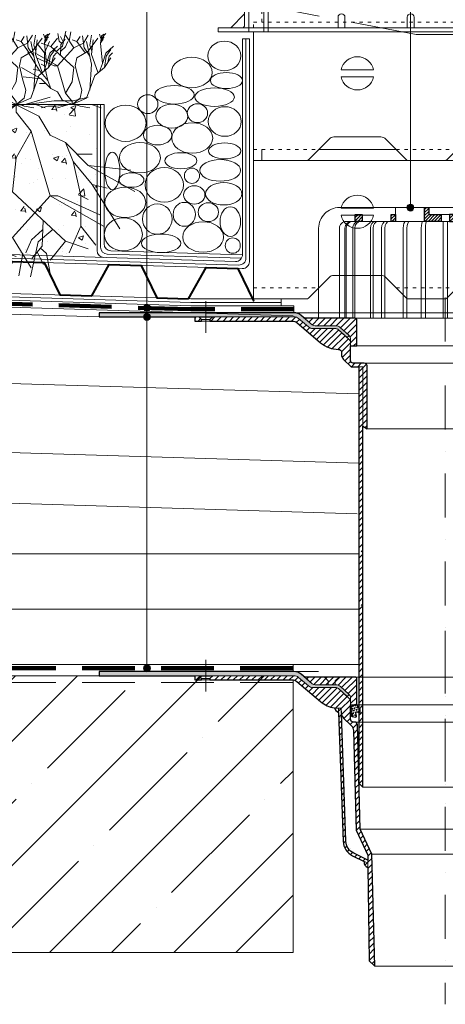
# Model space of a CAD drawing. Units: millimetres. Extents: x 146421 to 894596, y -35241 to 98294.
# Drawn here: x 146856 to 147163, y 96874 to 97586 of the extents above; entities that cross this region are included whole.
import ezdxf

# ---------------------------------------------------------------- set-up
doc = ezdxf.new("R2010")
doc.units = ezdxf.units.MM
for name, pattern in [('ACAD_ISO03W100', [30, 12, -18]), ('DASHDOT2', [6.35, 3.175, -1.5875, 0, -1.5875]), ('DASHED', [19.05, 12.7, -6.35]), ('HIDDEN2', [2.38125, 1.5875, -0.79375])]:
    doc.linetypes.add(name, pattern=pattern)
doc.layers.get('0').update_dxf_attribs({"lineweight": 9})
for name, color, linetype, lineweight in [('!carkovana', 7, 'DASHED', 9), ('!hydroizolace', 5, 'DASHED', 50), ('!tenci', 8, 'Continuous', 9), ('!tepelka', 8, 'IZOLACE', 9), ('!tlusta', 7, 'Continuous', 40), ('TOPWET_TENKOU', 142, 'Continuous', 13), ('TOPWET_TLUSTOU', 142, 'Continuous', 30)]:
    doc.layers.add(name, color=color, linetype=linetype, lineweight=lineweight)
doc.linetypes.add('IZOLACE', pattern='A,0.00254,-2.54,[134,ltypeshp.shx,S=2.54,R=0,X=-2.54,Y=0],-5.08,[134,ltypeshp.shx,S=2.54,R=180,X=2.54,Y=0],-2.54', length=10.16254)
doc.linetypes.add('ZIGZAG', pattern='A,0.00254,-5.08,[131,ltypeshp.shx,S=5.08,R=0,X=-5.08,Y=0],-10.16,[131,ltypeshp.shx,S=5.08,R=180,X=5.08,Y=0],-5.08', length=20.32254)
pattern_1 = [(75, (5770.6491, -7765.6039), (-1.34703804, 1.34703832), [0.9525, -0.9525]), (135, (5770.6491, -7765.6039), (-1.84008842, -0.49305), [0.9525, -0.9525]), (15, (5769.9756, -7764.9303), (0.49305038, 1.84008832), [0.9525, -0.9525])]
pattern_2 = [(45, (-149507.8753, -95345.7098), (-2.24506403, 2.24506403), [])]

# ---------------------------------------------------------------- blocks, each defined once
blk = doc.blocks.new('Shrub - elevation')
for p, q in [((-11.433, 18.289), (-10.457, 22.749)), ((-9.48, 19.775), (-8.992, 22.592)), ((-12.471, 19.775), (-12.898, 22.044)), ((-11.28, 19.619), (-12.104, 21.184)), ((-8.16, 17.76), (-10.56, 21.6)), ((-5.086, 17.741), (-5.513, 21.34)), ((-5.28, 19.2), (-3.84, 21.6)), ((-3.377, 18.602), (-2.888, 21.575)), ((-0.508, 21.888), (-0.081, 20.558)), ((-0.203, 19.149), (0.102, 21.34)), ((0.041, 20.714), (1.384, 22.044)), ((0.102, 21.34), (0.835, 21.888)), ((-14.88, 18.24), (-12.96, 20.64)), ((-11.921, 18.836), (-10.64, 20.401)), ((-7.2, 19.68), (-8.64, 20.16)), ((-7.2, 19.68), (-6.24, 21.12)), ((-3.84, 16.8), (-0.96, 20.64)), ((-2.88, 15.84), (-2.4, 20.16)), ((-0.142, 19.384), (0.59, 20.401)), ((-0.02, 20.01), (0.896, 21.105)), ((-16.8, 16.32), (-18.72, 18.72)), ((-14.88, 18.24), (-17.76, 19.2)), ((-16.8, 16.32), (-15.36, 19.68)), ((-11.677, 19.071), (-12.471, 19.775)), ((-12.043, 15.628), (-11.921, 18.836)), ((-10.579, 18.054), (-9.846, 19.697)), ((-8.16, 17.76), (-5.28, 19.2)), ((-4.8, 16.32), (-7.2, 19.68)), ((-2.88, 12.96), (-4.32, 19.68)), ((0.346, 13.203), (-0.203, 19.149)), ((-8.16, 12), (-14.88, 18.24)), ((-13.325, 16.724), (-11.433, 18.289)), ((-12.96, 12.48), (-8.16, 17.76)), ((-11.982, 16.802), (-10.579, 18.054)), ((-3.377, 15.315), (-5.086, 17.819)), ((-2.766, 16.802), (-3.377, 18.602)), ((1.323, 16.254), (3.642, 18.289)), ((-18.24, 11.04), (-21.755, 16.655)), ((-12.96, 12.48), (-19.68, 16.32)), ((-16.8, 12.48), (-16.8, 16.32)), ((-7.2, 14.88), (-3.84, 16.8)), ((0.346, 13.203), (1.323, 16.254)), ((1.44, 15.36), (2.88, 17.28)), ((2.4, 15.36), (3.36, 16.32)), ((-0.96, 10.56), (-2.88, 15.84)), ((0.96, 12), (1.44, 15.36)), ((1.92, 13.44), (2.4, 15.36)), ((-13.92, 12.48), (-19.2, 14.88)), ((-7.68, 12.48), (-7.2, 14.88)), ((0.96, 12), (2.88, 14.88)), ((-16.8, 12.48), (-17.76, 12.96)), ((-15.84, 8.16), (-16.8, 12.48)), ((-12.96, 12.48), (-13.92, 12.48)), ((-10.56, 4.32), (-12.96, 12.48)), ((-6.72, 8.64), (-7.68, 12.48)), ((-3.36, 5.28), (-2.88, 12.96)), ((-0.48, 10.8), (0.346, 13.203)), ((-17.76, 8.64), (-23.663, 11.961)), ((-18.24, 11.04), (-20.16, 11.52)), ((-8.64, 7.68), (-8.16, 12)), ((-1.92, 9.6), (0.96, 12)), ((-15.84, 8.16), (-18.24, 11.04)), ((-17.76, 8.64), (-23.128, 9.222)), ((-4.32, 2.88), (-1.92, 9.6)), ((-14.88, 5.76), (-17.76, 8.64)), ((-14.88, 5.76), (-15.84, 8.16)), ((-10.56, 4.32), (-8.64, 7.68)), ((-5.76, 5.28), (-6.72, 8.64)), ((-16.32, 7.2), (-18.24, 7.2)), ((-12.96, 4.8), (-14.88, 5.76)), ((-6.24, 2.88), (-5.76, 5.28)), ((-11.52, 2.4), (-12.96, 4.8)), ((-8.64, 1.92), (-10.56, 4.32)), ((-8.64, 0.96), (-4.32, 2.88)), ((-8.64, 0.96), (-6.24, 2.88)), ((-8.64, 0.96), (-11.52, 2.4)), ((-8.64, 0.96), (-8.64, 1.92)), ((-15.84, 0.48), (-17.76, 0)), ((-13.44, 0.48), (-15.84, 0.48)), ((-9.6, 0.96), (-13.44, 0.48)), ((-9.6, 0.96), (-12.96, 0)), ((-9.6, 0.96), (-7.68, 0.96)), ((-8.64, 0.96), (-2.88, 0.96)), ((-7.68, 0.96), (-6.24, 0.48)), ((-6.24, 0.48), (-3.36, 0)), ((-2.88, 0.96), (0, 0))]:
    blk.add_line(p, q)
blk = doc.blocks.new('A$C46A131B6')
at = {"layer": 'TOPWET_TENKOU', "linetype": 'Continuous', "ltscale": 40}
h = blk.add_hatch(dxfattribs=at)
h.set_pattern_fill('DOTS', color=1, scale=0.5, angle=60, style=0)
h.set_pattern_definition([(60, (-249.9267, 222.47974), (-0.48897, 0.740579), [0, -0.79375])])
edge = h.paths.add_edge_path()
edge.add_arc((-72.5, 221.23), 4, 42.59362, 47.1211)
edge.add_line((-69.78, 224.16), (-75.71, 229.67))
edge.add_arc((-79.11, 226.01), 5, 47.1211, 90)
edge.add_line((-79.11, 231.01), (-94.12, 231.01))
edge.add_arc((-94.12, 234.01), 3, 229.68446, 270, ccw=False)
edge.add_line((-96.06, 231.72), (-104.16, 238.59))
edge.add_arc((-109.33, 232.49), 8, 49.68446, 90)
edge.add_line((-109.33, 240.49), (-249.93, 240.49))
edge.add_line((-249.93, 240.49), (-249.93, 237.49))
edge.add_line((-249.93, 237.49), (-109.33, 237.49))
edge.add_arc((-109.33, 232.49), 5, 49.68446, 90, ccw=False)
edge.add_line((-106.1, 236.3), (-98.9, 230.19))
edge.add_arc((-95.66, 234.01), 5, 229.68446, 270)
edge.add_line((-95.66, 229.01), (-79.11, 229.01))
edge.add_arc((-79.11, 226.01), 3, 47.1211, 90, ccw=False)
edge.add_line((-77.07, 228.2), (-70.91, 222.48))
edge.add_line((-70.91, 222.48), (-69.55, 223.94))
h = blk.add_hatch(dxfattribs=at)
h.set_pattern_fill('LINE', color=1, angle=45, style=0)
h.set_pattern_definition([(45, (-181, 27.4916), (-2.245064, 2.245064), [])])
h.paths.add_polyline_path([(-77.16, 214.01, -0.037552), (-80.15, 214.24, 0.224135), (-77.06, 211.01)], flags=17)
h.paths.add_polyline_path([(-55.92, 101.92), (-58.61, 103.24, 0.363306), (-55.88, 98.91)], flags=17)
h.paths.add_polyline_path([(-178, 237.49), (-181, 237.49), (-181, 234.49), (-176, 234.49), (-176, 235.49)])
edge = h.paths.add_edge_path()
edge.add_line((-170, 234.49), (-110.44, 234.49))
edge.add_arc((-110.44, 229.49), 5, 49.68446, 90, ccw=False)
edge.add_line((-107.2, 233.3), (-90.06, 218.76))
edge.add_arc((-77.12, 234.01), 20, 229.68457, 269.86659)
edge.add_line((-77.16, 214.01), (-77.16, 214.01))
edge.add_line((-77.16, 214.01), (-75.15, 214.01))
edge.add_line((-75.15, 214.01), (-75.01, 210.13))
edge.add_arc((-69.91, 210.39), 5.11, 182.94703, 226.17932)
edge.add_line((-73.45, 206.71), (-67.9, 201.43))
edge.add_arc((-71.35, 197.81), 5, 1.45022, 46.42537, ccw=False)
edge.add_line((-66.35, 197.93), (-64.48, 125.78))
edge.add_line((-64.48, 125.78), (-55.99, 107.8))
edge.add_line((-55.99, 107.8), (-55.01, 31.53))
edge.add_line((-55.01, 31.53), (-50.96, 27.49))
edge.add_line((-50.96, 27.49), (-53, 108.49))
edge.add_line((-53, 108.49), (-61.5, 126.49))
edge.add_line((-61.5, 126.49), (-63.45, 202.06))
edge.add_arc((-65.45, 202.01), 2, 1.45022, 90)
edge.add_line((-65.45, 204.01), (-66.5, 204.01))
edge.add_arc((-66.5, 206.01), 2, 180, 270, ccw=False)
edge.add_line((-68.5, 206.01), (-68.5, 219.37))
edge.add_arc((-70.5, 219.37), 2, 360, 407.1211)
edge.add_line((-69.14, 220.84), (-77.07, 228.2))
edge.add_arc((-79.11, 226.01), 3, 47.1211, 90)
edge.add_line((-79.11, 229.01), (-95.66, 229.01))
edge.add_arc((-95.66, 234.01), 5, 229.68446, 270, ccw=False)
edge.add_line((-98.9, 230.19), (-106.1, 236.3))
edge.add_arc((-109.33, 232.49), 5, 49.68446, 90)
edge.add_line((-109.33, 237.49), (-168, 237.49))
edge.add_line((-168, 237.49), (-170, 235.49))
edge.add_line((-170, 235.49), (-170, 234.49))
edge = h.paths.add_edge_path(flags=17)
edge.add_line((-66.19, 109.2), (-66.19, 109.2))
edge.add_arc((-61.77, 118.17), 10, 182.01295, 243.80792, ccw=False)
edge.add_line((-71.77, 117.82), (-75.15, 214.01))
edge.add_line((-75.15, 214.01), (-77.16, 214.01))
edge.add_line((-77.16, 214.01), (-73.77, 117.75))
edge.add_arc((-61.78, 118.17), 12, 182.02031, 243.80792)
edge.add_line((-67.07, 107.4), (-67.07, 107.4))
edge.add_line((-67.07, 107.4), (-55.92, 101.92))
edge.add_line((-55.92, 101.92), (-55.95, 104.16))
edge.add_line((-55.95, 104.16), (-66.19, 109.2))
h = blk.add_hatch(dxfattribs=at)
h.set_pattern_fill('LINE', color=1, angle=45, style=0)
h.set_pattern_definition([(45, (-101.1393, 216.4916), (-2.24506, 2.24506), [])])
h.paths.add_polyline_path([(-64, 235.49, 0.414214), (-65, 236.49), (-101.14, 236.49, 0.698158), (-101.27, 236.14), (-96.06, 231.72, 0.177747), (-94.12, 231.01), (-79.11, 231.01, -0.189309), (-75.71, 229.67), (-69.78, 224.16, -0.208552), (-68.5, 221.23), (-68.5, 220.56), (-68.5, 220.24), (-68.5, 219.37), (-68.5, 216.49), (-64, 216.49)])
at = {"layer": 'TOPWET_TENKOU', "color": 1, "linetype": 'DASHDOT2', "ltscale": 10}
blk.add_line((0, 269.91), (0, 0), dxfattribs=at)
at = {"layer": 'TOPWET_TENKOU', "color": 1, "linetype": 'DASHDOT2', "ltscale": 15}
blk.add_lwpolyline([(-173, 226.03), (-173, 248.96)], dxfattribs=at)
at = {"layer": 'TOPWET_TENKOU', "color": 1, "linetype": 'Continuous', "ltscale": 40}
for points in [[(-69.55, 223.94, 0.019757), (-69.78, 224.16), (-75.71, 229.67, 0.189309), (-79.11, 231.01), (-94.12, 231.01, -0.177747), (-96.06, 231.72), (-104.16, 238.59, 0.177747), (-109.33, 240.49), (-250, 240.49), (-250, 237.49), (-109.33, 237.49, -0.177747), (-106.1, 236.3), (-98.9, 230.19, 0.177747), (-95.66, 229.01), (-79.11, 229.01, -0.189309), (-77.07, 228.2), (-70.91, 222.48), (-69.55, 223.94)], [(-170, 234.49), (-110.44, 234.49, -0.177747), (-107.2, 233.3), (-90.06, 218.76, 0.177146), (-77.16, 214.01), (-77.16, 214.01), (-75.15, 214.01), (-75.01, 210.13, 0.190906), (-73.45, 206.71), (-67.9, 201.43, -0.1988), (-66.35, 197.93), (-64.48, 125.78), (-55.99, 107.8), (-55.01, 31.53), (-50.96, 27.49), (-53, 108.49), (-61.5, 126.49), (-63.45, 202.06, 0.406819), (-65.45, 204.01), (-66.5, 204.01, -0.414214), (-68.5, 206.01), (-68.5, 219.37, 0.208552), (-69.14, 220.84), (-77.07, 228.2, 0.189309), (-79.11, 229.01), (-95.66, 229.01, -0.177747), (-98.9, 230.19), (-106.1, 236.3, 0.177747), (-109.33, 237.49), (-168, 237.49), (-168, 237.49), (-170, 235.49)], [(-75.71, 229.67), (-69.78, 224.16, -0.208552), (-68.5, 221.23), (-68.5, 216.49), (-64, 216.49), (-64, 235.49, 0.414214), (-65, 236.49), (-101.14, 236.49, 0.698158), (-101.27, 236.14), (-96.06, 231.72, 0.177747), (-94.12, 231.01), (-79.11, 231.01, -0.189309)], [(-66.19, 109.2), (-66.19, 109.2, -0.276361), (-71.77, 117.82), (-75.15, 214.01), (-77.16, 214.01), (-73.77, 117.75, 0.276327), (-67.07, 107.4), (-67.07, 107.4), (-55.92, 101.92), (-55.95, 104.16)]]:
    blk.add_lwpolyline(points, format="xyb", close=True, dxfattribs=at)
at = {"layer": 'TOPWET_TENKOU', "color": 1, "ltscale": 40}
for points in [[(-178, 237.49), (-181, 237.49), (-181, 234.49), (-176, 234.49), (-176, 235.49)], [(-176, 235.49), (-170, 235.49), (-170, 234.49), (-176, 234.49)]]:
    blk.add_lwpolyline(points, close=True, dxfattribs=at)
for points in [[(-178, 237.49), (-168, 237.49)], [(-84.5, 231.01), (-84.5, 233.75), (-87.24, 236.49)], [(-79.5, 231.01), (-79.5, 233.75), (-76.75, 236.49)]]:
    blk.add_lwpolyline(points, dxfattribs=at)
at = {"layer": 'TOPWET_TENKOU', "color": 1, "linetype": 'Continuous', "ltscale": 40}
for points in [[(-109.33, 240.49), (-91.5, 240.49)], [(-65, 236.49), (58.98, 236.49)], [(-64, 216.49), (58.98, 216.49)], [(-65.45, 204.01), (65.43, 204.01)], [(-61.5, 126.49), (61.5, 126.49)], [(-53, 108.49), (53, 108.49)], [(-50.96, 27.49), (50.96, 27.49)]]:
    blk.add_lwpolyline(points, dxfattribs=at)
blk.add_lwpolyline([(-58.61, 103.24, 0.363306), (-55.88, 98.91)], format="xyb", dxfattribs=at)
blk.add_arc((-75.18, 215.9), 5.24, 198.52627, 249.05922, dxfattribs=at)
at = {"layer": 'TOPWET_TLUSTOU', "color": 1, "linetype": 'Continuous', "ltscale": 40}
blk.add_lwpolyline([(-58.61, 103.24), (-58.61, 103.24, 0.363306), (-55.88, 98.91), (-55.01, 31.53), (-50.96, 27.49), (-53, 108.49), (-61.5, 126.49), (-63.45, 202.06, 0.406819), (-65.45, 204.01), (-66.5, 204.01, -0.414214), (-68.5, 206.01), (-68.5, 216.49), (-64, 216.49), (-64, 235.49, 0.414214), (-65, 236.49), (-101.14, 236.49, 0.698158), (-101.27, 236.14), (-104.16, 238.59, 0.177747), (-109.33, 240.49), (-250, 240.49), (-250, 237.49), (-181, 237.49), (-181, 234.49), (-176, 234.49), (-176, 235.49), (-178, 237.49), (-168, 237.49), (-170, 235.49), (-170, 234.49), (-110.44, 234.49, -0.177747), (-107.2, 233.3), (-90.06, 218.76, 0.138673), (-80.15, 214.24, 0.224136), (-77.06, 211.01), (-73.77, 117.75, 0.276398), (-67.07, 107.4), (-58.61, 103.24)], format="xyb", dxfattribs=at)
blk.add_lwpolyline([(-66.19, 109.2, -0.276406), (-71.77, 117.82), (-75.01, 210.13, 0.190906), (-73.45, 206.71), (-67.9, 201.43, -0.1988), (-66.35, 197.93), (-64.48, 125.78), (-55.99, 107.8), (-55.95, 104.16)], format="xyb", close=True, dxfattribs=at)
blk = doc.blocks.new('A$C0F0A4336')
at = {"layer": 'TOPWET_TENKOU', "linetype": 'Continuous', "ltscale": 40}
h = blk.add_hatch(dxfattribs=at)
h.set_pattern_fill('TRIANG', color=3, scale=0.2, angle=15, style=0)
h.set_pattern_definition(pattern_1)
edge = h.paths.add_edge_path()
edge.add_line((-61.5, -3.59), (-63.14, -0.95))
edge.add_arc((-64.84, -2), 2, 31.81171, 109.97696)
edge.add_line((-65.52, -0.12), (-67.39, -0.8))
edge.add_arc((-67.05, -1.74), 1, 109.97696, 180)
edge.add_line((-68.05, -1.74), (-68.05, -1.88))
edge.add_line((-68.05, -1.88), (-68.5, -2.26))
edge.add_line((-68.5, -2.26), (-68.05, -2.62))
edge.add_line((-68.05, -2.62), (-68.05, -3.52))
edge.add_line((-68.05, -3.52), (-68.5, -3.91))
edge.add_line((-68.5, -3.91), (-68.05, -4.26))
edge.add_line((-68.05, -4.26), (-68.05, -5.01))
edge.add_line((-68.05, -5.01), (-68.5, -5.39))
edge.add_line((-68.5, -5.39), (-68.05, -5.75))
edge.add_line((-68.05, -5.75), (-68.05, -6.21))
edge.add_line((-68.05, -6.21), (-67.35, -6.21))
edge.add_line((-67.35, -6.21), (-67.35, -7.16))
edge.add_line((-67.35, -7.16), (-68.05, -7.16))
edge.add_line((-68.05, -7.16), (-68.05, -7.47))
edge.add_arc((-67.05, -7.47), 1, 180, 260.74679)
edge.add_line((-67.21, -8.46), (-64.78, -8.85))
edge.add_arc((-64.7, -8.36), 0.5, 260.74679, 369.95439)
edge.add_line((-64.21, -8.27), (-64.64, -5.77))
edge.add_arc((-64.15, -5.69), 0.5, 75, 189.95439, ccw=False)
edge.add_line((-64.02, -5.21), (-61.5, -5.88))
edge.add_line((-61.5, -5.88), (-61.5, -3.59))
h = blk.add_hatch(dxfattribs=at)
h.set_pattern_fill('TRIANG', color=3, scale=0.2, angle=15, style=0)
h.set_pattern_definition(pattern_1)
edge = h.paths.add_edge_path()
edge.add_line((61.5, -3.59), (63.14, -0.95))
edge.add_arc((64.84, -2), 2, 430.02304, 508.18829, ccw=False)
edge.add_line((65.52, -0.12), (67.39, -0.8))
edge.add_arc((67.05, -1.74), 1, 360, 430.02304, ccw=False)
edge.add_line((68.05, -1.74), (68.05, -1.88))
edge.add_line((68.05, -1.88), (68.5, -2.26))
edge.add_line((68.5, -2.26), (68.05, -2.62))
edge.add_line((68.05, -2.62), (68.05, -3.52))
edge.add_line((68.05, -3.52), (68.5, -3.91))
edge.add_line((68.5, -3.91), (68.05, -4.26))
edge.add_line((68.05, -4.26), (68.05, -5.01))
edge.add_line((68.05, -5.01), (68.5, -5.39))
edge.add_line((68.5, -5.39), (68.05, -5.75))
edge.add_line((68.05, -5.75), (68.05, -6.21))
edge.add_line((68.05, -6.21), (67.35, -6.21))
edge.add_line((67.35, -6.21), (67.35, -7.16))
edge.add_line((67.35, -7.16), (68.05, -7.16))
edge.add_line((68.05, -7.16), (68.05, -7.47))
edge.add_arc((67.05, -7.47), 1, 279.25321, 360, ccw=False)
edge.add_line((67.21, -8.46), (64.78, -8.85))
edge.add_arc((64.7, -8.36), 0.5, 170.04561, 279.25321, ccw=False)
edge.add_line((64.21, -8.27), (64.64, -5.77))
edge.add_arc((64.15, -5.69), 0.5, 350.04561, 465)
edge.add_line((64.02, -5.21), (61.5, -5.88))
edge.add_line((61.5, -5.88), (61.5, -3.59))
at = {"layer": 'TOPWET_TENKOU', "color": 3, "ltscale": 40}
for points in [[(-61.5, -3.59), (-63.14, -0.95, 0.35493), (-65.52, -0.12), (-67.39, -0.8, 0.315409), (-68.05, -1.74), (-68.05, -1.88), (-68.5, -2.26), (-68.05, -2.62), (-68.05, -3.52), (-68.5, -3.91), (-68.05, -4.26), (-68.05, -5.01), (-68.5, -5.39), (-68.05, -5.75), (-68.05, -6.21), (-67.35, -6.21), (-67.35, -7.16), (-68.05, -7.16), (-68.05, -7.47, 0.367665), (-67.21, -8.46), (-64.78, -8.85, 0.51618), (-64.21, -8.27), (-64.64, -5.77, -0.54836), (-64.02, -5.21), (-61.5, -5.88)], [(61.5, -3.59), (63.14, -0.95, -0.35493), (65.52, -0.12), (67.39, -0.8, -0.315409), (68.05, -1.74), (68.05, -1.88), (68.5, -2.26), (68.05, -2.62), (68.05, -3.52), (68.5, -3.91), (68.05, -4.26), (68.05, -5.01), (68.5, -5.39), (68.05, -5.75), (68.05, -6.21), (67.35, -6.21), (67.35, -7.16), (68.05, -7.16), (68.05, -7.47, -0.367665), (67.21, -8.46), (64.78, -8.85, -0.51618), (64.21, -8.27), (64.64, -5.77, 0.54836), (64.02, -5.21), (61.5, -5.88)]]:
    blk.add_lwpolyline(points, format="xyb", close=True, dxfattribs=at)
at = {"layer": 'TOPWET_TLUSTOU', "color": 3, "ltscale": 40}
for points in [[(-61.5, -3.59), (-63.14, -0.95, 0.35493), (-65.52, -0.12), (-67.39, -0.8, 0.315409), (-68.05, -1.74), (-68.05, -1.88), (-68.5, -2.26), (-68.05, -2.62), (-68.05, -3.52), (-68.5, -3.91), (-68.05, -4.26), (-68.05, -5.01), (-68.5, -5.39), (-68.05, -5.75), (-68.05, -6.21), (-67.35, -6.21), (-67.35, -7.16), (-68.05, -7.16), (-68.05, -7.47, 0.367665), (-67.21, -8.46), (-64.78, -8.85, 0.51618), (-64.21, -8.27), (-64.64, -5.77, -0.54836), (-64.02, -5.21), (-61.5, -5.88)], [(61.5, -3.59), (63.14, -0.95, -0.35493), (65.52, -0.12), (67.39, -0.8, -0.315409), (68.05, -1.74), (68.05, -1.88), (68.5, -2.26), (68.05, -2.62), (68.05, -3.52), (68.5, -3.91), (68.05, -4.26), (68.05, -5.01), (68.5, -5.39), (68.05, -5.75), (68.05, -6.21), (67.35, -6.21), (67.35, -7.16), (68.05, -7.16), (68.05, -7.47, -0.367665), (67.21, -8.46), (64.78, -8.85, -0.51618), (64.21, -8.27), (64.64, -5.77, 0.54836), (64.02, -5.21), (61.5, -5.88)]]:
    blk.add_lwpolyline(points, format="xyb", close=True, dxfattribs=at)
blk = doc.blocks.new('A$C225C445B')
at = {"layer": 'TOPWET_TENKOU', "linetype": 'Continuous', "ltscale": 40}
h = blk.add_hatch(dxfattribs=at)
h.set_pattern_fill('DOTS', color=3, scale=0.5, angle=60, style=0)
h.set_pattern_definition([(60, (-249.9267, 339.6622), (-0.48897, 0.740579), [0, -0.79375])])
edge = h.paths.add_edge_path()
edge.add_arc((-72.5, 338.41), 4, 42.59362, 47.1211)
edge.add_line((-69.78, 341.34), (-75.71, 346.85))
edge.add_arc((-79.11, 343.19), 5, 47.1211, 90)
edge.add_line((-79.11, 348.19), (-94.12, 348.19))
edge.add_arc((-94.12, 351.19), 3, 229.68446, 270, ccw=False)
edge.add_line((-96.06, 348.9), (-104.16, 355.77))
edge.add_arc((-109.33, 349.67), 8, 49.68446, 90)
edge.add_line((-109.33, 357.67), (-249.93, 357.67))
edge.add_line((-249.93, 357.67), (-249.93, 354.67))
edge.add_line((-249.93, 354.67), (-109.33, 354.67))
edge.add_arc((-109.33, 349.67), 5, 49.68446, 90, ccw=False)
edge.add_line((-106.1, 353.49), (-98.9, 347.38))
edge.add_arc((-95.66, 351.19), 5, 229.68446, 270)
edge.add_line((-95.66, 346.19), (-79.11, 346.19))
edge.add_arc((-79.11, 343.19), 3, 47.1211, 90, ccw=False)
edge.add_line((-77.07, 345.39), (-70.91, 339.66))
edge.add_line((-70.91, 339.66), (-69.55, 341.12))
h = blk.add_hatch(dxfattribs=at)
h.set_pattern_fill('ANSI31', color=3, style=0)
h.set_pattern_definition([(45, (28775, 7868.2082), (-2.24506403, 2.24506403), [])])
h.paths.add_polyline_path([(-178, 354.67), (-181, 354.67), (-181, 351.67), (-176, 351.67), (-176, 352.67)])
edge = h.paths.add_edge_path()
edge.add_line((-59.5, 318.67), (-59.5, 275.67))
edge.add_line((-59.5, 275.67), (-56.49, 273.67))
edge.add_line((-56.49, 273.67), (-56.51, 319.24))
edge.add_arc((-58.51, 319.19), 2, 1.40539, 90.04483)
edge.add_line((-58.51, 321.19), (-66.5, 321.19))
edge.add_arc((-66.5, 323.19), 2, 180, 270, ccw=False)
edge.add_line((-68.5, 323.19), (-68.5, 336.55))
edge.add_arc((-70.5, 336.55), 2, 360, 407.1211)
edge.add_line((-69.14, 338.02), (-77.07, 345.39))
edge.add_arc((-79.11, 343.19), 3, 47.1211, 90)
edge.add_line((-79.11, 346.19), (-95.66, 346.19))
edge.add_arc((-95.66, 351.19), 5, 229.68446, 270, ccw=False)
edge.add_line((-98.9, 347.38), (-106.1, 353.49))
edge.add_arc((-109.33, 349.67), 5, 49.68446, 90)
edge.add_line((-109.33, 354.67), (-168, 354.67))
edge.add_line((-168, 354.67), (-170, 352.67))
edge.add_line((-170, 352.67), (-170, 351.67))
edge.add_line((-170, 351.67), (-169.99, 351.67))
edge.add_line((-169.99, 351.67), (-110.44, 351.67))
edge.add_arc((-110.44, 346.67), 5, 49.68446, 90, ccw=False)
edge.add_line((-107.2, 350.49), (-90.06, 335.94))
edge.add_arc((-77.12, 351.19), 20, 229.68457, 269.86659)
edge.add_line((-77.16, 331.19), (-77.08, 331.19))
edge.add_arc((-77.08, 329.19), 2, 2.01295, 89.99924, ccw=False)
edge.add_line((-75.08, 329.26), (-75.01, 327.31))
edge.add_arc((-69.91, 327.58), 5.11, 182.94703, 226.17932)
edge.add_line((-73.45, 323.89), (-67.97, 318.67))
edge.add_line((-67.97, 318.67), (-59.5, 318.67))
h.paths.add_polyline_path([(-59.5, 193.18), (-62.5, 192.52), (-62.5, 318.67), (-59.5, 318.67)])
h.paths.add_polyline_path([(-62.5, 147.67), (-59.5, 144.67), (-59.5, 185.18), (-62.5, 184.52)])
h = blk.add_hatch(dxfattribs=at)
h.set_pattern_fill('LINE', color=3, angle=45, style=0)
h.set_pattern_definition([(45, (-101.1393, 333.674), (-2.24506, 2.24506), [])])
h.paths.add_polyline_path([(-64, 352.67, 0.414214), (-65, 353.67), (-101.14, 353.67, 0.698158), (-101.27, 353.32), (-96.06, 348.9, 0.177747), (-94.12, 348.19), (-79.11, 348.19, -0.189309), (-75.71, 346.85), (-69.78, 341.34, -0.208552), (-68.5, 338.41), (-68.5, 337.75), (-68.5, 337.43), (-68.5, 336.55), (-68.5, 333.67), (-64, 333.67)])
h = blk.add_hatch(dxfattribs=at)
h.set_pattern_fill('ANSI31', color=3, style=0)
h.set_pattern_definition(pattern_2)
h.paths.add_polyline_path([(62.5, 219.67), (59.5, 219.02), (59.5, 211.02), (62.5, 211.67)])
h.paths.add_polyline_path([(-59.5, 193.18), (-62.5, 192.52), (-62.5, 184.52), (-59.5, 185.18)])
h = blk.add_hatch(dxfattribs=at)
h.set_pattern_fill('ANSI31', color=3, style=0)
h.set_pattern_definition(pattern_2)
h.paths.add_polyline_path([(-62.5, 17.67), (-59.5, 14.67), (-59.5, 145.59), (-62.5, 145.59)])
at = {"layer": 'TOPWET_TENKOU', "color": 3, "linetype": 'DASHDOT2', "ltscale": 10}
blk.add_line((0, 368.67), (0, 0), dxfattribs=at)
at = {"layer": 'TOPWET_TENKOU', "color": 3, "linetype": 'DASHDOT2', "ltscale": 15}
blk.add_lwpolyline([(-173, 343.21), (-173, 366.14)], dxfattribs=at)
at = {"layer": 'TOPWET_TENKOU', "color": 3, "linetype": 'Continuous', "ltscale": 40}
for points in [[(-69.55, 341.12, 0.019757), (-69.78, 341.34), (-75.71, 346.85, 0.189309), (-79.11, 348.19), (-94.12, 348.19, -0.177747), (-96.06, 348.9), (-104.16, 355.77, 0.177747), (-109.33, 357.67), (-250, 357.67), (-250, 354.67), (-109.33, 354.67, -0.177747), (-106.1, 353.49), (-98.9, 347.38, 0.177747), (-95.66, 346.19), (-79.11, 346.19, -0.189309), (-77.07, 345.39), (-70.91, 339.66), (-69.55, 341.12)], [(-75.71, 346.85), (-69.78, 341.34, -0.208552), (-68.5, 338.41), (-68.5, 333.67), (-64, 333.67), (-64, 352.67, 0.414214), (-65, 353.67), (-101.14, 353.67, 0.698158), (-101.27, 353.32), (-96.06, 348.9, 0.177747), (-94.12, 348.19), (-79.11, 348.19, -0.189309)]]:
    blk.add_lwpolyline(points, format="xyb", close=True, dxfattribs=at)
at = {"layer": 'TOPWET_TENKOU', "color": 3, "ltscale": 40}
for points in [[(109.33, 357.67), (-109.33, 357.67)], [(-65, 353.67), (65, 353.67)], [(-64, 333.67), (64, 333.67)], [(-58.5, 321.19), (58.5, 321.19)], [(-59.5, 193.18), (-59.5, 318.67), (-62.5, 318.67), (-62.5, 192.52)], [(-56.49, 273.67), (56.5, 273.67)], [(-62.5, 184.52), (-62.5, 17.67), (-59.5, 14.67), (-59.5, 185.18)], [(-59.5, 14.67), (59.5, 14.67)]]:
    blk.add_lwpolyline(points, dxfattribs=at)
for points in [[(-178, 354.67), (-181, 354.67), (-181, 351.67), (-176, 351.67), (-176, 352.67)], [(-176, 352.67), (-169.99, 352.67), (-169.99, 351.67), (-176, 351.67)]]:
    blk.add_lwpolyline(points, close=True, dxfattribs=at)
blk.add_lwpolyline([(-59.5, 318.67), (-59.5, 275.67), (-56.49, 273.67), (-56.5, 319.24, 0.406819), (-58.5, 321.19), (-66.5, 321.19, -0.414214), (-68.5, 323.19), (-68.5, 336.55, 0.208552), (-69.14, 338.02), (-77.07, 345.39, 0.189309), (-79.11, 346.19), (-95.66, 346.19, -0.177747), (-98.9, 347.38), (-106.1, 353.49, 0.177747), (-109.33, 354.67), (-168, 354.67), (-168, 354.67), (-168, 354.67), (-168, 354.67), (-168, 354.67), (-170, 352.67), (-170, 351.67), (-169.99, 351.67), (-110.44, 351.67, -0.177747), (-107.2, 350.49), (-90.06, 335.94, 0.177146), (-77.16, 331.19), (-77.16, 331.19), (-77.08, 331.19, -0.403957), (-75.08, 329.26), (-75.01, 327.31, 0.190906), (-73.45, 323.89), (-67.97, 318.67)], format="xyb", close=True, dxfattribs=at)
at = {"layer": 'TOPWET_TLUSTOU', "color": 3, "linetype": 'Continuous', "ltscale": 40}
blk.add_lwpolyline([(-59.5, 185.18), (-59.5, 275.67), (-56.49, 273.67), (-56.5, 319.24, 0.406901), (-58.5, 321.19), (-66.5, 321.19, -0.414213), (-68.5, 323.19), (-68.5, 333.67), (-64, 333.67), (-64, 352.67, 0.414214), (-65, 353.67), (-101.68, 353.67), (-104.16, 355.77, 0.177747), (-109.33, 357.67), (-250, 357.67), (-250, 354.67), (-181, 354.67), (-181, 351.67), (-176, 351.67), (-176, 352.67), (-178, 354.67), (-168, 354.67), (-170, 352.67), (-170, 351.67), (-110.44, 351.67, -0.177747), (-107.2, 350.49), (-90.06, 335.94, 0.177147), (-77.16, 331.19), (-77.08, 331.19, -0.403957), (-75.08, 329.26), (-75.01, 327.31, 0.199368), (-73.45, 323.89), (-67.97, 318.67), (-62.5, 318.67), (-62.5, 275.98), (-62.5, 273.67), (-62.5, 184.52)], format="xyb", dxfattribs=at)
blk.add_lwpolyline([(-62.5, 184.52), (-62.5, 17.67), (-59.5, 14.67), (-59.5, 185.18)], dxfattribs=at)
blk = doc.blocks.new('A$C48B74289')
at = {"linetype": 'Continuous', "lineweight": 13, "ltscale": 40}
h = blk.add_hatch(dxfattribs=at)
h.set_pattern_fill('LINE', color=1, scale=0.5, angle=45, style=0)
h.set_pattern_definition([(45, (-1851.0915, -166.3537), (-1.122532, 1.122532), [])])
h.paths.add_polyline_path([(-36, 0), (-39, 0), (-39, -5), (-36, -5)])
h.paths.add_polyline_path([(-60, 0), (-65, 0), (-65, -5), (-60, -5)])
h.paths.add_polyline_path([(39, 0), (36, 0), (36, -5), (39, -5)])
h.paths.add_polyline_path([(65, 0), (60, 0), (60, -5), (65, -5)])
h = blk.add_hatch(dxfattribs=at)
h.set_pattern_fill('LINE', color=1, scale=0.5, angle=45, style=0)
h.set_pattern_definition([(45, (-2161.7513, -166.3537), (-1.122532, 1.122532), [])])
h.paths.add_polyline_path([(-3, 0), (-12, 0), (-12, 5), (-15, 5), (-15, -5), (-3, -5)])
h.paths.add_polyline_path([(15, 5), (12, 5), (12, 0), (3, 0), (3, -5), (15, -5)])
at = {"color": 1, "linetype": 'Continuous', "lineweight": 13, "ltscale": 40}
blk.add_line((15, -5), (15, 5), dxfattribs=at)
for points in [[(-15, 5), (-76.5, 5, 0.414214), (-91.5, -10), (-91.5, -75), (-76.5, -75), (-76.5, -10, -0.414214), (-71.5, -5), (-15, -5)], [(15, 5), (76.5, 5, -0.414214), (91.5, -10), (91.5, -75), (76.5, -75), (76.5, -10, 0.414214), (71.5, -5), (15, -5)]]:
    blk.add_lwpolyline(points, format="xyb", close=True, dxfattribs=at)
at = {"color": 1, "linetype": 'Continuous', "lineweight": 30, "ltscale": 40}
for points in [[(-65, 0), (-60, 0), (-60, -5), (-65, -5)], [(-39, 0), (-36, 0), (-36, -5), (-39, -5)], [(-12, 5), (-12, 0), (-3, 0), (-3, -5), (-15, -5), (-15, 5)], [(12, 5), (12, 0), (3, 0), (3, -5), (15, -5), (15, 5)], [(39, 0), (36, 0), (36, -5), (39, -5)], [(65, 0), (60, 0), (60, -5), (65, -5)]]:
    blk.add_lwpolyline(points, close=True, dxfattribs=at)
at = {"color": 1, "linetype": 'HIDDEN2', "lineweight": 13, "ltscale": 20}
for points in [[(-36, 0), (-36, 5)], [(36, 0), (36, 5)]]:
    blk.add_lwpolyline(points, dxfattribs=at)
at = {"color": 1, "linetype": 'Continuous', "lineweight": 13, "ltscale": 40}
blk.add_lwpolyline([(-15, 5), (15, 5), (15, -5), (-15, -5)], close=True, dxfattribs=at)
for points in [[(3, 0), (-3, 0)], [(-1.5, -5), (-1.5, -75), (1.5, -75), (1.5, -5)], [(-71.54, -10), (-71.54, -75), (-72.46, -75), (-72.46, -10)], [(-66.84, -10), (-66.84, -75), (-65.34, -75), (-65.34, -10)], [(-54.14, -10), (-54.14, -75), (-52.13, -75), (-52.13, -10)], [(-46.07, -10), (-46.07, -75), (-43.64, -75), (-43.64, -10)], [(-27.71, -10), (-27.71, -75), (-30.45, -75), (-30.45, -10)], [(-17.33, -10), (-17.33, -75), (-14.4, -75), (-14.4, -10)], [(17.33, -10), (17.33, -75), (14.4, -75), (14.4, -10)], [(30.45, -10), (30.45, -75), (27.71, -75), (27.71, -10)], [(43.64, -10), (43.64, -75), (46.07, -75), (46.07, -10)], [(54.14, -10), (54.14, -75), (52.13, -75), (52.13, -10)], [(64, -75), (64, -95.97), (67.49, -95.97), (64, -100.95), (59, -100.95), (59, -75)], [(81.5, -75), (64, -75)]]:
    blk.add_lwpolyline(points, dxfattribs=at)
at = {"color": 1, "linetype": 'HIDDEN2', "lineweight": 13, "ltscale": 40}
blk.add_lwpolyline([(76.5, 5, -0.414214), (81.5, 0), (81.5, -75), (81.5, -75)], format="xyb", dxfattribs=at)
at = {"color": 1, "linetype": 'Continuous', "lineweight": 13, "ltscale": 40}
blk.add_lwpolyline([(59, -75), (59, -70), (59, -70), (59, -10, 0.414213), (54, -5)], format="xyb", dxfattribs=at)
at = {"color": 1, "linetype": 'Continuous', "lineweight": 9, "ltscale": 40}
for centre, major_axis, ratio, start_param, end_param in [((-67.71, -10), (0, -5), 0.951282, 9.424778, 10.995574), ((-66.78, -10), (0, -5), 0.951282, 9.424778, 10.995574), ((-62.51, -10), (0, -5), 0.866023, 9.422431, 10.995574), ((-61.01, -10), (0, 5), 0.866025, 0, 1.570796), ((-50.42, -10), (0, -5), 0.743321, 3.141593, 4.712389), ((-48.41, -10), (0, -5), 0.743321, 3.141593, 4.712389), ((-43.13, -10), (0, -5), 0.587785, 3.141593, 4.712389), ((-40.71, -10), (0, -5), 0.587785, 3.141593, 4.712389), ((-28.4, -10), (0, -5), 0.411103, 3.141593, 4.712389), ((-25.68, -10), (0, -5), 0.406833, 3.141593, 4.712389), ((-16.29, -10), (0, -5), 0.207912, 3.141593, 4.712389), ((-13.36, -10), (0, -5), 0.207912, 3.141593, 4.712389)]:
    blk.add_ellipse(centre, major_axis=major_axis, ratio=ratio, start_param=start_param, end_param=end_param, dxfattribs=at)
at = {"color": 1, "linetype": 'Continuous', "lineweight": 9, "ltscale": 40, "extrusion": (0, 0, -1)}
for centre, ratio in [((13.36, -10), 0.207912), ((16.29, -10), 0.207912), ((25.68, -10), 0.406833), ((28.4, -10), 0.411103), ((40.71, -10), 0.587785), ((43.13, -10), 0.587785), ((48.41, -10), 0.743321), ((50.42, -10), 0.743321)]:
    blk.add_ellipse(centre, major_axis=(0, -5), ratio=ratio, start_param=3.141593, end_param=4.712389, dxfattribs=at)
blk = doc.blocks.new('A$C2E92536A')
at = {"layer": 'TOPWET_TENKOU', "color": 2, "linetype": 'HIDDEN2', "lineweight": 5, "ltscale": 30}
for points in [[(-164, -43), (-142, -43), (-142, -28), (-131, -28), (-131, -43), (-128, -43), (-128, -25), (-141, -25), (-141, 0), (-145, 0), (-145, -39), (-146, -40), (-164, -40)], [(141, 0), (141, -25), (126, -25), (21, -45), (0, -45), (-21, -45), (-126, -25), (-141, -25), (-141, 0)]]:
    blk.add_lwpolyline(points, close=True, dxfattribs=at)
at = {"layer": 'TOPWET_TENKOU', "color": 2, "ltscale": 40}
for points in [[(-146, -40), (-145, -39), (-145, 0), (145, 0), (145, -39), (146, -40), (164, -40)], [(-155, -40), (-145, -30)], [(-75.24, -70.5), (-51.76, -70.5)], [(-75.24, -75.5), (-51.76, -75.5)], [(-138.5, -143), (-138.5, -136), (132.5, -136)], [(-75.24, -170.5), (-51.76, -170.5)], [(-75.24, -175.5), (-51.76, -175.5)]]:
    blk.add_lwpolyline(points, dxfattribs=at)
at = {"layer": 'TOPWET_TENKOU', "color": 2, "linetype": 'ACAD_ISO03W100', "lineweight": 5, "ltscale": 0.2}
for points in [[(132.5, -36), (-132.5, -36), (-132.5, -28), (132.5, -28)], [(-138.5, -40), (-138.5, -36), (-132.5, -36)]]:
    blk.add_lwpolyline(points, dxfattribs=at)
at = {"layer": 'TOPWET_TENKOU', "color": 2, "ltscale": 40}
for points in [[(-77.5, -40), (-77.5, -32.5, -0.414214), (-75, -30), (-75, -30, -0.414214), (-72.5, -32.5), (-72.5, -40)], [(-27.5, -40), (-27.5, -32.5, -0.414214), (-25, -30), (-25, -30, -0.414214), (-22.5, -32.5), (-22.5, -40)], [(-138.5, -43), (-138.5, -136), (-100.33, -136, 0.198912), (-98.91, -135.41), (-83.96, -120.46, -0.198912), (-80.43, -119), (-46.57, -119, -0.198912), (-43.04, -120.46), (-28.09, -135.41, 0.198912), (-26.67, -136), (-0.33, -136, 0.198912), (1.09, -135.41), (16.04, -120.46, -0.198912), (19.57, -119), (53.43, -119, -0.198912), (56.96, -120.46), (71.91, -135.41, 0.198912), (73.33, -136), (99.67, -136, 0.198912), (101.09, -135.41), (116.04, -120.46, -0.198912), (119.57, -119), (132.5, -119)], [(-138.5, -143), (-138.5, -236), (-100.33, -236, 0.198912), (-98.91, -235.41), (-83.96, -220.46, -0.198912), (-80.43, -219), (-46.57, -219, -0.198912), (-43.04, -220.46), (-28.09, -235.41, 0.198912), (-26.67, -236), (-0.33, -236, 0.198912), (1.09, -235.41), (16.04, -220.46, -0.198912), (19.57, -219), (53.43, -219, -0.198912), (56.96, -220.46), (71.91, -235.41, 0.198912), (73.33, -236), (99.67, -236, 0.198912), (101.09, -235.41), (116.04, -220.46, -0.198912), (119.57, -219), (132.5, -219)]]:
    blk.add_lwpolyline(points, format="xyb", dxfattribs=at)
blk.add_lwpolyline([(-164, -40), (164, -40), (164, -43), (-164, -43)], close=True, dxfattribs=at)
at = {"layer": 'TOPWET_TENKOU', "color": 2, "linetype": 'ACAD_ISO03W100', "ltscale": 0.2}
for points in [[(-138.5, -128), (-91.5, -128)], [(-35.5, -128), (8.5, -128)], [(-138.5, -228), (-91.5, -228)], [(-35.5, -228), (8.5, -228)]]:
    blk.add_lwpolyline(points, dxfattribs=at)
at = {"layer": 'TOPWET_TENKOU', "color": 2, "lineweight": 5, "ltscale": 30}
for points in [[(-132.5, -136), (-132.5, -128)], [(-91.44, -128), (-35.56, -128)]]:
    blk.add_lwpolyline(points, dxfattribs=at)
at = {"layer": 'TOPWET_TENKOU', "color": 2, "ltscale": 40}
for centre, start, end in [((-63.5, -73), 12.0247, 167.9753), ((-63.5, -73), 192.0247, 347.9753), ((-63.5, -173), 12.0247, 167.9753), ((-63.5, -173), 192.0247, 347.9753)]:
    blk.add_arc(centre, 12, start, end, dxfattribs=at)

msp = doc.modelspace()

# ---------------------------------------------------------------- hatches: boundary and pattern name
at = {"layer": '!tenci'}
h = msp.add_hatch(dxfattribs=at)
h.set_pattern_fill('AR-CONC', color=256, scale=0.2, style=0)
h.set_pattern_definition([(50, (-2223.23, 0), (36.436934, -3.187817), [3.81, -41.91]), (355, (-2223.23, 0), (-7.048565, 38.2113286), [3.048, -33.528]), (100.451, (-2220.195, -0.266), (29.3885, 35.0233376), [3.238, -35.618]), (46.1842, (-2223.23, 10.16), (54.215808, -8.408466), [5.715, -62.865]), (96.6356, (-2218.713, 9.46), (47.480847, 49.485111), [4.857, -53.427]), (351.184, (-2223.23, 10.16), (47.480921, 49.485024), [4.572, -50.292]), (21, (-2218.15, 7.62), (30.322976, -20.4531037), [3.81, -41.91]), (326, (-2218.15, 7.62), (12.360406, 36.837593), [3.048, -33.528]), (71.4514, (-2215.624, 5.916), (42.683298, 16.3845715), [3.238, -35.618]), (37.5, (-2223.231, 0), (0.61772065, 16.9110078), [0, -33.1216, 0, -34.036, 0, -33.655]), (7.5, (-2223.231, 0), (13.3639325, 20.036115), [0, -19.4056, 0, -32.3596, 0, -12.827]), (327.5, (-2234.56, 0), (27.118119, -1.1457488), [0, -12.7, 0, -39.624, 0, -52.578]), (317.5, (-2239.64, 0), (29.6258363, 5.0852982), [0, -16.51, 0, -26.3144, 0, -37.338])])
edge = h.paths.add_edge_path()
edge.add_line((146911.88, 97414.32), (146911.88, 97524.63))
edge.add_line((146911.88, 97524.63), (146773.38, 97524.63))
edge.add_line((146773.38, 97524.63), (146773.38, 97423.68))
edge.add_arc((146768.38, 97423.68), 5, 268.2643, 360, ccw=False)
edge.add_line((146768.22, 97418.68), (146911.88, 97414.32))
h = msp.add_hatch(color=256, dxfattribs=at)
edge = h.paths.add_edge_path()
edge.add_arc((147138.13, 97450.26), 2.5, 0, 360)
h = msp.add_hatch(color=256, dxfattribs=at)
edge = h.paths.add_edge_path()
edge.add_arc((146947.84, 97377.72), 2.5, 0, 360)
h = msp.add_hatch(color=256, dxfattribs=at)
edge = h.paths.add_edge_path()
edge.add_arc((146947.84, 97371.26), 2.5, 0, 360)
h = msp.add_hatch(color=256, dxfattribs=at)
edge = h.paths.add_edge_path()
edge.add_arc((146947.84, 97117.34), 2.5, 0, 360)
h = msp.add_hatch(dxfattribs=at)
h.set_pattern_fill('ANSI35', color=256, scale=10, style=0)
h.set_pattern_definition([(45, (146303.375, 96786.925), (-44.9013, 44.9013), []), (45, (146348.277, 96786.925), (-44.9013, 44.9013), [79.375, -15.875, 0, -15.875])])
h.paths.add_polyline_path([(146563.38, 97111.92), (146563.38, 96911.92), (147053.38, 96911.92), (147053.38, 97111.92)])

# ---------------------------------------------------------------- linework, layer by layer
at = {"layer": '!carkovana', "ltscale": 3}
msp.add_line((147053.38, 97106.92), (146563.38, 97106.92), dxfattribs=at)
at = {"layer": '!hydroizolace', "lineweight": 100, "ltscale": 3}
for p, q in [((146979.49, 97376.76), (146565.88, 97389.29)), ((147054.04, 97376.76), (146979.49, 97376.76)), ((147053.38, 97117.42), (146563.38, 97117.42))]:
    msp.add_line(p, q, dxfattribs=at)
at = {"layer": '!tenci'}
for p, q in [((146947.84, 97114.84), (146947.84, 97892.44)), ((147138.13, 97450.26), (147138.13, 97756.27)), ((147016.88, 97572.26), (147016.88, 97416.3)), ((147016.88, 97572.26), (147021.88, 97572.26)), ((147021.88, 97572.26), (147021.88, 97411.14)), ((146563.38, 97524.63), (146916.88, 97524.63)), ((146911.88, 97524.63), (146911.88, 97419.18)), ((146916.88, 97524.63), (146916.88, 97424.03)), ((147011.72, 97411.3), (146563.38, 97424.88)), ((147016.72, 97406.14), (146563.38, 97419.88)), ((147016.88, 97416.14), (146921.72, 97419.03)), ((146979.6, 97384.26), (146563.38, 97396.87)), ((146979.53, 97379.26), (146563.38, 97391.87)), ((147053.38, 97372.02), (146563.38, 97386.87)), ((147044.88, 97384.26), (146979.6, 97384.26)), ((147044.88, 97379.26), (147044.88, 97384.26)), ((146913.38, 97371.26), (146563.38, 97381.87)), ((147054.04, 97379.26), (146979.53, 97379.26)), ((147054.04, 97374.26), (147054.04, 97379.26)), ((147100.88, 97265.53), (146563.38, 97281.82)), ((147100.88, 97199.92), (146563.38, 97199.92)), ((147100.88, 97119.92), (146563.38, 97119.92)), ((147053.38, 97119.92), (147053.38, 97114.92)), ((147053.38, 97111.92), (146563.38, 97111.92)), ((147053.38, 96911.92), (147053.38, 97108.91)), ((147053.38, 96911.92), (146563.38, 96911.92))]:
    msp.add_line(p, q, dxfattribs=at)
at = {"layer": '!tenci', "linetype": 'ZIGZAG', "ltscale": 0.5}
for p, q in [((146914.38, 97524.63), (146914.38, 97421.6)), ((147016.13, 97413.67), (146919.22, 97416.6)), ((146979.56, 97381.76), (146563.38, 97394.37)), ((147044.88, 97381.76), (146979.56, 97381.76))]:
    msp.add_line(p, q, dxfattribs=at)
msp.add_lwpolyline([(146563.38, 97422.38), (147014.22, 97408.72, 0.423114), (147019.38, 97413.72), (147019.38, 97572.26)], format="xyb", dxfattribs=at)
at = {"layer": '!tenci'}
for centre in [(147138.13, 97450.26), (146947.84, 97377.72), (146947.84, 97371.26), (146947.84, 97117.34)]:
    msp.add_circle(centre, 2.5, dxfattribs=at)
for centre, start, end in [((146916.88, 97419.18), 180, 268.2643), ((146921.88, 97424.03), 180, 268.2643), ((147011.88, 97416.3), 268.2643, 0), ((147016.88, 97411.14), 268.2643, 0)]:
    msp.add_arc(centre, 5, start, end, dxfattribs=at)
at = {"layer": '!tenci', "linetype": 'ZIGZAG', "ltscale": 0.5}
msp.add_arc((146919.38, 97421.6), 5, 180, 268.2643, dxfattribs=at)
at = {"layer": '!tenci', "extrusion": (0, 0, -1)}
for centre, major_axis, ratio in [((147003.76, 97559.81), (-11.93, 0), 0.897641), ((146980.25, 97547.87), (-14.77, 0), 0.74473), ((147005.24, 97542.05), (-11.58, 0), 0.499761), ((146932.46, 97511.19), (-14.77, 0), 0.889017), ((146965.81, 97516.35), (-11.58, 0), 0.747201), ((147004.09, 97512.46), (-11.93, 0), 0.897641), ((146980.59, 97500.52), (-14.77, 0), 0.74473), ((146955.58, 97502.63), (-10.27, 0), 0.690106), ((146942.77, 97486.28), (-14.77, 0), 0.74473), ((147003.99, 97491.18), (-11.58, 0), 0.499761), ((146972.38, 97484.13), (-11.58, 0), 0.499761), ((146936.73, 97470.14), (-8.98, 0), 0.582431), ((146932.17, 97453.98), (-14.77, 0), 0.74473), ((146930.81, 97430.9), (-13.75, 0), 0.867646), ((146988.43, 97428.98), (-14.77, 0), 0.74473)]:
    msp.add_ellipse(centre, major_axis=major_axis, ratio=ratio, dxfattribs=at)
for centre, major_axis, ratio, start_param, end_param in [((146967.71, 97531.77), (14.26, 0), 0.468122, -3.141592653589793, 3.141592653589793), ((146996.74, 97530.07), (14.26, 0), 0.468122, -3.141592653589793, 3.141592653589793), ((146948.46, 97524.99), (7.35, 0), 0.926964, -3.141592653589793, 3.141592653589793), ((146984.33, 97518.45), (7.35, 0), 0.926964, -3.141592653589793, 3.141592653589793), ((146922.86, 97476.74), (0, 13.65), 0.400143, -1.570796, 4.712389), ((146960.35, 97466.65), (13.89, 0), 0.901362, -3.141592653589793, 3.141592653589793), ((146974.86, 97445.36), (0, 8.65), 0.936485, -1.570796, 4.712389), ((146992.18, 97446.91), (7.35, 0), 0.926964, -3.141592653589793, 3.141592653589793), ((146958.09, 97424.44), (14.26, 0), 0.468122, -3.141592653589793, 3.141592653589793)]:
    msp.add_ellipse(centre, major_axis=major_axis, ratio=ratio, start_param=start_param, end_param=end_param, dxfattribs=at)
at = {"layer": '!tenci'}
msp.add_ellipse((147000.78, 97477.12), major_axis=(-14.77, 0), ratio=0.528581, dxfattribs=at)
for centre, major_axis, ratio, start_param, end_param in [((146980.36, 97473.25), (0, -5.55), 0.98348, -1.570796, 4.712389), ((146982.05, 97459.4), (7.67, 0), 0.87091, -6.283185, 0), ((147003.34, 97460.21), (13.12, 0), 0.615285, -3.141592653589793, 3.141592653589793), ((146955.34, 97441.96), (0, 11), 0.973773, -1.570796, 4.712389), ((147008.11, 97440.13), (0, 10.71), 0.694408, -1.570796, 4.712389), ((147009.84, 97422.76), (0, -5.55), 0.98348, -1.570796, 4.712389)]:
    msp.add_ellipse(centre, major_axis=major_axis, ratio=ratio, start_param=start_param, end_param=end_param, dxfattribs=at)
at = {"layer": '!tepelka', "ltscale": 5}
msp.add_line((147100.88, 97315.55), (146563.38, 97331.84), dxfattribs=at)
at = {"layer": '!tepelka', "ltscale": 3.5}
msp.add_line((147099.66, 97229.02), (146562.16, 97245.31), dxfattribs=at)
at = {"layer": '!tepelka', "ltscale": 4}
msp.add_line((147100.88, 97159.92), (146563.38, 97159.92), dxfattribs=at)
at = {"layer": '!tlusta'}
for points in [[(146837.97, 97388.55), (146850.66, 97411.18), (146873.65, 97410.48), (146884.95, 97387.13), (146907.94, 97386.43)], [(146907.94, 97386.43), (146920.63, 97409.06), (146943.62, 97408.36), (146954.92, 97385.01), (146977.91, 97384.31)], [(146977.91, 97384.31), (146990.6, 97406.94), (147013.59, 97406.24), (147024.88, 97382.89), (147024.88, 97382.89)]]:
    msp.add_lwpolyline(points, dxfattribs=at)

# ---------------------------------------------------------------- block references
at = {"layer": '!tenci'}
for name, p in [('A$C2E92536A', (147163.38, 97620.26)), ('A$C48B74289', (147163.38, 97445.26)), ('A$C225C445B', (147163.38, 97016.59)), ('A$C46A131B6', (147163.38, 96874.43)), ('A$C0F0A4336', (147163.38, 97090.92))]:
    msp.add_blockref(name, p, dxfattribs=at)
at = {"layer": '!tenci', "xscale": 2.438399999999092, "yscale": 2.438399999999092, "zscale": 2.4384}
for p in [(146874.44, 97522.29), (146914.82, 97522.29)]:
    msp.add_blockref('Shrub - elevation', p, dxfattribs=at)
at = {"layer": '!tenci', "xscale": 5.715000000025611, "yscale": 5.714999999996508, "zscale": 5.715, "rotation": 180}
msp.add_blockref('Shrub - elevation', (146803.99, 97530.11), dxfattribs=at)

doc.saveas('drawing.dxf')
